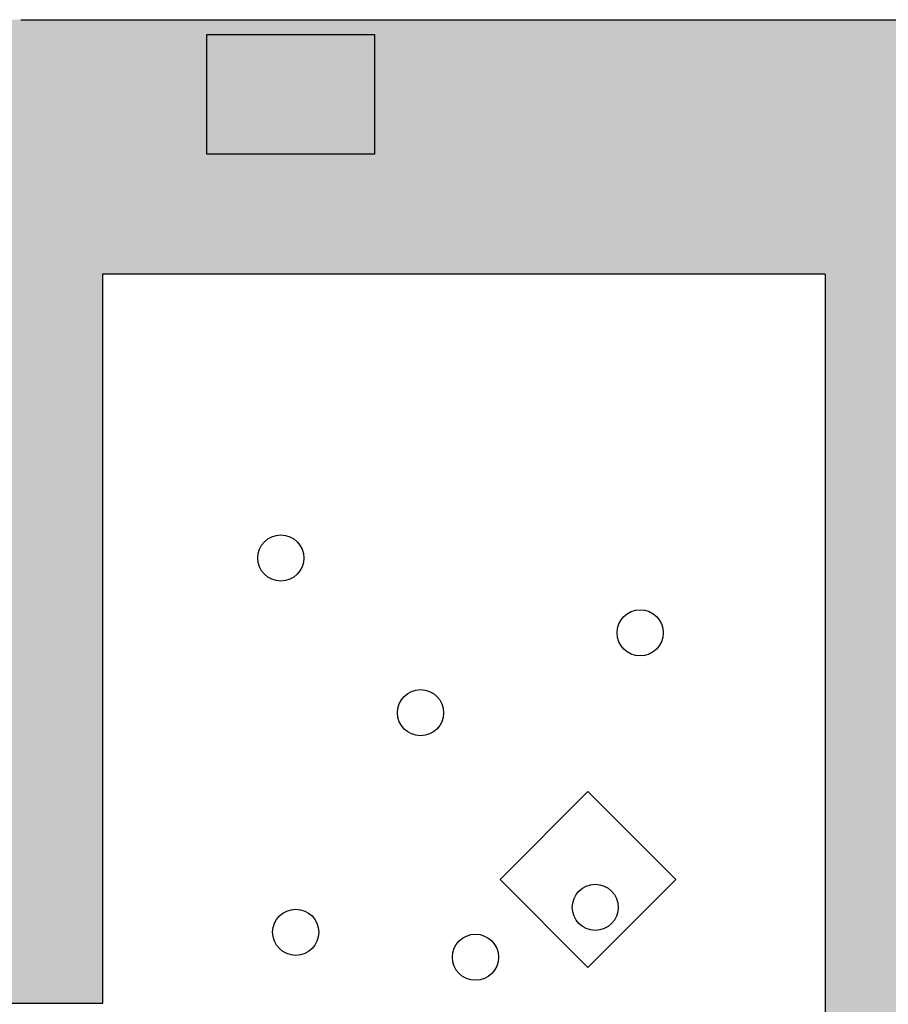
# Model space of a CAD drawing. Units: metres. Extents: x -404 to -248, y 12197 to 12297.
# Drawn here: x -289 to -287, y 12229 to 12231 of the extents above; entities that cross this region are included whole.
import ezdxf

# ---------------------------------------------------------------- set-up
doc = ezdxf.new("R2010")
doc.units = ezdxf.units.M
for name, color, linetype in [('00-CERRAMIENTOS', 1, 'Continuous'), ('PILARES', 3, 'Continuous'), ('SOMBREADO', 20, 'Continuous'), ('VEGETACIÓN', 252, 'Continuous')]:
    doc.layers.add(name, color=color, linetype=linetype)

msp = doc.modelspace()

# ---------------------------------------------------------------- hatches: boundary and pattern name
at = {"layer": 'SOMBREADO'}
h = msp.add_hatch(color=252, dxfattribs=at)
h.paths.add_polyline_path([(-275.2337, 12231.2506), (-287.6566, 12231.2506), (-289.2686, 12231.2516), (-291.6222, 12231.2516), (-293.1222, 12231.2506), (-293.1222, 12230.9006), (-291.5765, 12230.9006), (-291.577, 12229.1955), (-290.9744, 12229.1955), (-290.9744, 12229.4542), (-291.1144, 12229.4542), (-291.1144, 12230.9542), (-289.5644, 12230.9542), (-289.5644, 12229.4542), (-289.6094, 12229.4542), (-289.6094, 12229.1955), (-289.098, 12229.1955), (-289.098, 12230.7202), (-287.5871, 12230.7202), (-287.5871, 12224.6458), (-291.4264, 12224.6458), (-292.4922, 12224.6458), (-292.4922, 12227.605), (-299.6789, 12227.605), (-299.6791, 12226.294), (-299.3794, 12226.294), (-299.3792, 12227.355), (-292.7295, 12227.3542), (-292.7295, 12224.7465), (-293.072, 12224.7465), (-293.072, 12224.3439), (-287.3087, 12224.3439), (-287.3087, 12230.8888), (-275.5337, 12230.8879), (-275.5337, 12230.5447), (-275.2337, 12230.5447)])
h.paths.add_polyline_path([(-291.2249, 12229.4542), (-291.4025, 12229.4542), (-291.4025, 12230.9542), (-291.2249, 12230.9542)], flags=16)
h.paths.add_polyline_path([(-299.3794, 12225.094), (-299.6792, 12225.094), (-299.6795, 12223.1886), (-299.3793, 12223.1886)])
h.paths.add_polyline_path([(-299.3793, 12220.1938), (-299.6805, 12220.1938), (-299.6822, 12217.8742), (-299.3789, 12217.8742), (-299.3792, 12218.2459), (-275.5346, 12218.2459), (-275.5346, 12216.9397), (-275.2346, 12216.9397), (-275.2357, 12220.3468), (-275.5346, 12220.3468), (-275.5346, 12218.4959), (-299.3793, 12218.4959)])
h.paths.add_polyline_path([(-299.3797, 12214.8794), (-299.6808, 12214.8794), (-299.6816, 12213.336), (-299.3805, 12213.336)])
h.paths.add_polyline_path([(-299.3811, 12212.136), (-299.6822, 12212.136), (-299.6832, 12209.9814), (-299.3822, 12209.9814)])
h.paths.add_polyline_path([(-299.3794, 12208.7814), (-299.6838, 12208.7814), (-299.6841, 12208.3083), (-285.6024, 12208.3083), (-285.6024, 12203.5344), (-285.6024, 12202.1211), (-289.1812, 12201.6122), (-289.146, 12201.3647), (-285.6538, 12201.8613), (-285.406, 12201.8965), (-284.0769, 12202.0855), (-284.1118, 12202.331), (-285.3524, 12202.1565), (-285.3524, 12203.8844), (-285.3524, 12208.5583), (-299.3793, 12208.5583)])
h.paths.add_polyline_path([(-299.3789, 12203.8322), (-299.6789, 12203.8322), (-299.6789, 12199.8661), (-296.167, 12200.3663), (-296.2022, 12200.6138), (-299.3789, 12200.162)])
h.paths.add_polyline_path([(-275.2352, 12229.3447), (-275.5346, 12229.3447), (-275.5346, 12221.5468), (-275.2357, 12221.5468)])
h.paths.add_polyline_path([(-275.2346, 12215.741), (-275.5346, 12215.741), (-275.5346, 12210.1378), (-275.5346, 12207.9431), (-275.2346, 12207.9431), (-275.2346, 12210.1378)])
h.paths.add_polyline_path([(-275.2343, 12205.1378), (-275.2346, 12206.7431), (-275.5337, 12206.7433), (-275.5346, 12205.1378), (-275.5346, 12203.5376), (-275.8809, 12203.4889), (-275.8477, 12203.2557), (-275.2343, 12203.343)])
h.paths.add_polyline_path([(-294.8022, 12200.8129), (-295.0022, 12200.7844), (-294.967, 12200.5369), (-294.767, 12200.5653)])
h.paths.add_polyline_path([(-292.607, 12201.125), (-292.7861, 12201.0996), (-292.7509, 12200.852), (-292.5718, 12200.8775)])
h.paths.add_polyline_path([(-291.1972, 12201.3255), (-291.407, 12201.2957), (-291.3718, 12201.0482), (-291.162, 12201.078)])
h.paths.add_polyline_path([(-282.7116, 12202.528), (-282.9116, 12202.4999), (-282.8769, 12202.2562), (-282.677, 12202.2846)])
h.paths.add_polyline_path([(-277.897, 12203.2053), (-278.1067, 12203.1758), (-278.0735, 12202.9392), (-277.8637, 12202.9691)])
h.paths.add_polyline_path([(-279.307, 12203.0069), (-280.6951, 12202.8117), (-280.6609, 12202.5713), (-279.2735, 12202.7686)])

# ---------------------------------------------------------------- linework, layer by layer
at = {"layer": '00-CERRAMIENTOS', "color": 252, "linetype": 'Continuous'}
for p, q in [((-289.2686, 12231.2516), (-287.6566, 12231.2516)), ((-275.2337, 12231.2506), (-287.6566, 12231.2506)), ((-287.5871, 12230.7202), (-289.098, 12230.7202)), ((-289.098, 12230.7202), (-289.098, 12229.1955)), ((-287.5871, 12230.7202), (-287.5871, 12224.6458)), ((-289.098, 12229.1955), (-289.6094, 12229.1955))]:
    msp.add_line(p, q, dxfattribs=at)
at = {"layer": 'PILARES', "color": 252}
msp.add_lwpolyline([(-288.8796, 12230.9705), (-288.8796, 12231.2205), (-288.5296, 12231.2205), (-288.5296, 12230.9705)], close=True, dxfattribs=at)
at = {"layer": 'VEGETACIÓN', "color": 252, "ltscale": 0.2}
msp.add_lwpolyline([(-288.0831, 12229.6389), (-288.2669, 12229.455), (-288.0831, 12229.2712), (-287.8993, 12229.455)], close=True, dxfattribs=at)
for centre in [(-288.7253, 12230.1267), (-287.974, 12229.9703), (-288.4331, 12229.8034), (-288.0679, 12229.3967), (-288.6941, 12229.3446), (-288.3184, 12229.2924)]:
    msp.add_circle(centre, 0.0482, dxfattribs=at)

doc.saveas('drawing.dxf')
